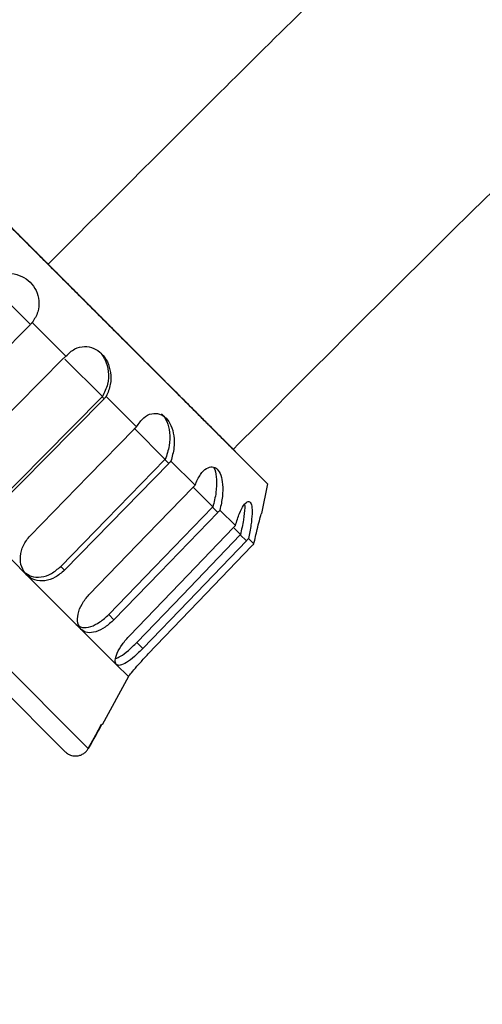
# Model space of a CAD drawing. Units: inches. Extents: x 359 to 8567, y 103 to 3470.
# Drawn here: x 7698 to 7729, y 1730 to 1796 of the extents above; entities that cross this region are included whole.
import ezdxf

# ---------------------------------------------------------------- set-up
doc = ezdxf.new("R2010")
doc.units = ezdxf.units.IN
doc.header["$MEASUREMENT"] = 0

msp = doc.modelspace()

# ---------------------------------------------------------------- linework, layer by layer
at = {"color": 7, "linetype": 'Continuous', "lineweight": 25}
for p, q in [((7685.6833, 1794.2159), (7714.8586, 1765.0406)), ((7696.2726, 1778.4581), (7699.1008, 1775.6299)), ((7699.2234, 1775.7681), (7701.4646, 1773.5269)), ((7699.0817, 1775.6105), (7692.0685, 1768.5974)), ((7701.3914, 1773.3393), (7703.8855, 1770.8452)), ((7703.9981, 1770.6941), (7703.8665, 1770.8257)), ((7704.1395, 1770.852), (7706.1613, 1768.8302)), ((7705.9911, 1768.7396), (7708.0634, 1766.6673)), ((7711.1223, 1768.7835), (7712.7272, 1767.1841)), ((7708.2949, 1766.3973), (7708.0445, 1766.6477)), ((7708.4367, 1766.5548), (7710.0412, 1764.9503)), ((7709.9094, 1764.8214), (7711.2256, 1763.5052)), ((7714.8586, 1765.0406), (7714.4472, 1763.0734)), ((7686.527, 1763.8791), (7702.9496, 1747.4565)), ((7694.2985, 1763.5389), (7698.8618, 1758.9756)), ((7711.5514, 1763.1408), (7711.2067, 1763.4855)), ((7701.4097, 1747.2354), (7685.8813, 1762.7638)), ((7711.6944, 1763.2971), (7712.7246, 1762.267)), ((7712.6314, 1762.0993), (7713.0625, 1761.6683)), ((7713.4488, 1761.2434), (7713.0436, 1761.6486)), ((7713.5937, 1761.3978), (7713.9487, 1761.0429)), ((7701.367, 1759.2989), (7701.1166, 1759.5493)), ((7698.8618, 1758.9756), (7702.4833, 1755.3542)), ((7704.6556, 1756.0103), (7704.3109, 1756.3549)), ((7702.4833, 1755.3542), (7704.8084, 1753.029)), ((7706.5736, 1754.0923), (7706.1685, 1754.4974)), ((7704.8084, 1753.029), (7705.6096, 1752.2279)), ((7705.6096, 1752.2279), (7703.8671, 1749.0206)), ((7703.8671, 1749.0206), (7703.8223, 1749.0654))]:
    msp.add_line(p, q, dxfattribs=at)
at = {"color": 7, "linetype": 'Continuous', "lineweight": 25, "flags": 128}
for points in [[(7694.3398, 1766.3261), (7698.2451, 1770.2816), (7701.3081, 1773.3841)], [(7703.8665, 1770.8257), (7699.9673, 1766.8764), (7696.8982, 1763.7677)], [(7703.9981, 1770.6941), (7700.0989, 1766.7447), (7697.0298, 1763.6361)], [(7699.0788, 1761.5871), (7702.9614, 1765.5653), (7706.0066, 1768.6856)], [(7708.0445, 1766.6477), (7704.1679, 1762.6757), (7701.1166, 1759.5493)], [(7708.2949, 1766.3973), (7704.4183, 1762.4253), (7701.367, 1759.2989)], [(7702.9931, 1757.6728), (7706.8577, 1761.669), (7709.8889, 1764.8034)], [(7711.2067, 1763.4855), (7707.3481, 1759.4955), (7704.3109, 1756.3549)], [(7711.5514, 1763.1408), (7707.6927, 1759.1508), (7704.6556, 1756.0103)], [(7705.6996, 1754.9663), (7709.5526, 1758.974), (7712.5748, 1762.1175)], [(7713.0436, 1761.6486), (7709.1966, 1757.6471), (7706.1685, 1754.4974)], [(7713.4488, 1761.2434), (7709.6017, 1757.2419), (7706.5736, 1754.0923)], [(7706.9334, 1753.7325), (7710.7824, 1757.7442), (7713.8014, 1760.8908)], [(7702.9496, 1747.4565), (7703.4391, 1748.3591), (7703.8223, 1749.0654)]]:
    msp.add_lwpolyline(points, dxfattribs=at)
at = {"color": 7, "linetype": 'Continuous', "lineweight": 25}
for points, knots in [([(8224.5183, 1493.7055), (8224.518, 1500.4618), (8224.5175, 1513.6492), (8224.5138, 1532.9446), (8224.5198, 1551.2663), (8224.5099, 1568.6232), (8224.5496, 1585.0053), (8224.4795, 1600.4858), (8223.6148, 1615.0151), (8222.1944, 1628.585), (8220.3176, 1641.1761), (8218.1145, 1652.7928), (8215.6778, 1663.418), (8213.1284, 1673.0456), (8210.4529, 1682.0104), (8206.6681, 1693.429), (8201.3073, 1707.5119), (8194.0876, 1723.5491), (8186.1431, 1738.8074), (8177.5829, 1753.2734), (8168.1679, 1767.3391), (8157.942, 1780.9351), (8146.9563, 1793.9389), (8135.2552, 1806.3388), (8122.8848, 1818.0603), (8109.8762, 1829.0741), (8096.2789, 1839.3517), (8082.1306, 1848.8506), (8067.4721, 1857.5475), (8052.3565, 1865.4195), (8036.8255, 1872.4309), (8020.926, 1878.5694), (8004.7378, 1883.8086), (7988.4339, 1888.0936), (7972.2086, 1891.4246), (7956.2485, 1893.8213), (7940.5987, 1895.3379), (7927.4985, 1895.9497), (7916.881, 1896.0307), (7908.6448, 1895.8669), (7900.2537, 1895.4753), (7891.3255, 1894.8153), (7881.5369, 1893.7869), (7870.8005, 1892.2887), (7859.132, 1890.2236), (7846.5463, 1887.4586), (7833.5163, 1884.0004), (7820.1736, 1879.7986), (7806.5879, 1874.8339), (7792.4765, 1868.8773), (7777.8974, 1861.8195), (7763.856, 1854.0589), (7750.4439, 1845.6932), (7737.7176, 1836.8636), (7725.0048, 1827.0091), (7712.3704, 1816.1593), (7700.1859, 1804.1995), (7692.063, 1796.045), (7687.9739, 1791.94)], [0, 0, 0, 0, 0.0242034, 0.047242, 0.0691224, 0.0898383, 0.1094192, 0.1278122, 0.1452827, 0.1615341, 0.1766757, 0.1908731, 0.2038801, 0.2157186, 0.2265451, 0.2373897, 0.2588069, 0.2804932, 0.3003563, 0.320403, 0.3406783, 0.3609596, 0.3813153, 0.4016289, 0.4220047, 0.4423324, 0.4626578, 0.4830328, 0.5033478, 0.523685, 0.5440535, 0.5643599, 0.5847092, 0.6049749, 0.6247182, 0.6440174, 0.6627631, 0.6810196, 0.6909773, 0.7007953, 0.7105265, 0.7210665, 0.7328621, 0.7457791, 0.7598929, 0.7753012, 0.791927, 0.8081698, 0.825397, 0.8437244, 0.8630175, 0.8833962, 0.9011655, 0.9196234, 0.9388592, 0.9587652, 0.9792422, 1, 1, 1, 1]), ([(8207.1185, 1493.7057), (8207.1183, 1499.7337), (8207.1177, 1511.7895), (8207.1146, 1529.8743), (8207.1173, 1547.9616), (8207.1146, 1566.0561), (8207.1461, 1584.2736), (8207.0752, 1602.3508), (8205.7255, 1620.2167), (8203.3628, 1637.6759), (8199.9342, 1654.954), (8195.4591, 1671.9976), (8190.0448, 1688.4366), (8183.7828, 1704.2327), (8176.7519, 1719.3618), (8168.8531, 1734.0561), (8160.1181, 1748.2727), (8150.5997, 1761.9445), (8140.2842, 1775.053), (8129.2407, 1787.538), (8117.4814, 1799.3727), (8105.0626, 1810.5119), (8092.019, 1820.9136), (8078.3942, 1830.5402), (8064.2395, 1839.369), (8049.5965, 1847.3636), (8034.5146, 1854.4943), (8019.0485, 1860.7474), (8003.2456, 1866.0952), (7987.1593, 1870.5159), (7970.846, 1874.0057), (7954.3582, 1876.5463), (7937.7496, 1878.1228), (7921.0973, 1878.7544), (7904.4344, 1878.3995), (7887.8034, 1877.0989), (7871.2758, 1874.8317), (7854.9067, 1871.6139), (7838.7491, 1867.4609), (7822.8599, 1862.3754), (7807.2919, 1856.3805), (7792.0936, 1849.5013), (7777.3202, 1841.7501), (7763.0213, 1833.1577), (7749.2361, 1823.7611), (7736.0258, 1813.5635), (7723.4351, 1802.7041), (7711.7574, 1791.1409), (7704.0784, 1783.4458), (7700.2774, 1779.6368)], [0, 0, 0, 0, 0.02270651, 0.04541189, 0.06812242, 0.09083879, 0.11356898, 0.13675135, 0.15890746, 0.18100285, 0.20308095, 0.2252175, 0.24733841, 0.2682346, 0.2891892, 0.3101451, 0.33104022, 0.35200723, 0.37286086, 0.39383806, 0.41475933, 0.43567001, 0.45664407, 0.4775666, 0.49847565, 0.51944924, 0.54037408, 0.56128136, 0.58225434, 0.60318151, 0.62408717, 0.64505993, 0.66598538, 0.68689619, 0.70779577, 0.72873078, 0.74969939, 0.77059968, 0.79153638, 0.81250559, 0.83340701, 0.85434131, 0.87531168, 0.89621451, 0.91714562, 0.93811704, 0.95904749, 0.97972897, 1, 1, 1, 1]), ([(7712.5808, 1767.3336), (7716.6132, 1771.3797), (7724.4244, 1779.2177), (7735.9318, 1790.5448), (7747.5319, 1800.4657), (7759.0277, 1809.3158), (7770.388, 1817.1476), (7781.5303, 1824.0311), (7792.3606, 1830.0491), (7802.8163, 1835.2547), (7812.8344, 1839.7409), (7822.7079, 1843.6949), (7832.3438, 1847.1389), (7841.6763, 1850.074), (7850.2867, 1852.4642), (7858.437, 1854.4534), (7868.9774, 1856.6873), (7882.2948, 1858.9029), (7899.2257, 1860.6854), (7917.2065, 1861.4019), (7936.1473, 1860.8601), (7955.1563, 1858.9601), (7974.038, 1855.7156), (7992.6463, 1851.1464), (8010.8941, 1845.2735), (8028.6911, 1838.1216), (8045.9377, 1829.7283), (8062.5381, 1820.1422), (8078.4122, 1809.4144), (8093.4919, 1797.5929), (8106.7396, 1785.6052), (8118.186, 1773.8411), (8127.9368, 1762.6338), (8136.8106, 1751.2494), (8144.8576, 1739.7404), (8151.05, 1729.8277), (8155.7476, 1721.6267), (8159.217, 1715.1585), (8162.6022, 1708.4241), (8166.0324, 1701.0979), (8169.5488, 1692.9129), (8173.1, 1683.8113), (8176.5899, 1673.7548), (8179.9241, 1662.7143), (8182.8243, 1651.3065), (8185.2449, 1639.6788), (8187.1765, 1627.8908), (8188.6443, 1615.4018), (8189.5793, 1602.157), (8189.7857, 1588.1116), (8189.69, 1572.288), (8189.7281, 1554.6378), (8189.7118, 1535.1602), (8189.7184, 1514.7464), (8189.7187, 1500.8235), (8189.7188, 1493.706)], [0, 0, 0, 0, 0.0226865, 0.0439471, 0.0640983, 0.0832576, 0.1015392, 0.1188682, 0.1352493, 0.1507251, 0.1652372, 0.1788277, 0.1929524, 0.2058634, 0.2176702, 0.2284327, 0.2391745, 0.2604531, 0.282012, 0.3067419, 0.331858, 0.3572001, 0.3825423, 0.407877, 0.4332294, 0.4586055, 0.4839822, 0.5093354, 0.5346677, 0.5600039, 0.5853653, 0.6055574, 0.6251535, 0.6443289, 0.6628525, 0.6808969, 0.690723, 0.7003809, 0.7100414, 0.7206521, 0.732501, 0.7454119, 0.7594418, 0.7747628, 0.7911979, 0.8061687, 0.8219159, 0.8386188, 0.8560904, 0.8746185, 0.8943849, 0.9189326, 0.9447096, 0.9717348, 1, 1, 1, 1]), ([(7700.2774, 1779.6368), (7699.4743, 1780.4399), (7697.8681, 1782.046), (7695.5521, 1784.362), (7693.4151, 1786.4989), (7691.5421, 1788.3719), (7689.998, 1789.9159), (7688.8558, 1791.0582), (7688.1257, 1791.7882), (7688.0312, 1791.8827), (7687.9851, 1791.9289)], [0, 0, 0, 0, 0.1253846, 0.2507558, 0.3761321, 0.5015046, 0.6268332, 0.7525623, 0.8790397, 1, 1, 1, 1]), ([(7700.2734, 1779.6315), (7699.5621, 1780.3428), (7698.1397, 1781.7651), (7696.0899, 1783.8149), (7694.1978, 1785.707), (7692.5391, 1787.3657), (7691.1783, 1788.7265), (7690.1505, 1789.7543), (7689.5588, 1790.3459), (7689.3219, 1790.5829), (7689.397, 1790.5078), (7689.3998, 1790.505)], [0, 0, 0, 0, 0.1241169, 0.2481882, 0.3722699, 0.4963705, 0.6204097, 0.7444098, 0.8691073, 0.9950685, 1, 1, 1, 1]), ([(7696.4108, 1778.5807), (7696.6345, 1778.7237), (7697.054, 1778.9921), (7697.8226, 1779.0615), (7698.5256, 1778.8771), (7699.1102, 1778.4676), (7699.52, 1777.8831), (7699.7041, 1777.1799), (7699.6348, 1776.4115), (7699.3665, 1775.9919), (7699.2234, 1775.7681)], [0, 0, 0, 0, 0.14722688, 0.27621226, 0.3914348, 0.4999653, 0.60859921, 0.72378411, 0.8527062, 1, 1, 1, 1]), ([(7711.1218, 1768.7831), (7711.1343, 1768.7706), (7711.2252, 1768.6798), (7710.9936, 1768.9114), (7710.3948, 1769.5101), (7709.3689, 1770.536), (7708.0076, 1771.8973), (7706.349, 1773.5559), (7704.4568, 1775.4481), (7702.407, 1777.4978), (7700.9847, 1778.9202), (7700.2734, 1779.6315)], [0, 0, 0, 0, 0.0197274, 0.1438156, 0.266659, 0.3888154, 0.5110101, 0.6332655, 0.7555022, 0.8777286, 1, 1, 1, 1]), ([(7712.5722, 1767.3423), (7712.5257, 1767.3888), (7712.431, 1767.4834), (7711.6991, 1768.2153), (7710.5567, 1769.3577), (7709.0127, 1770.9017), (7707.1396, 1772.7747), (7705.0027, 1774.9116), (7702.6866, 1777.2276), (7701.0805, 1778.8337), (7700.2774, 1779.6368)], [0, 0, 0, 0, 0.1220998, 0.2484133, 0.3739794, 0.4991456, 0.6243555, 0.7495693, 0.8747779, 1, 1, 1, 1]), ([(7699.2234, 1775.7681), (7699.1981, 1775.7377), (7699.1528, 1775.6834), (7699.1034, 1775.6328), (7699.0817, 1775.6105)], [0, 0, 0, 0, 0.5599082, 1, 1, 1, 1]), ([(7701.4646, 1773.5269), (7701.6501, 1773.708), (7701.9983, 1774.0478), (7702.6727, 1774.2112), (7703.3082, 1774.0945), (7703.8536, 1773.7243), (7704.2541, 1773.1488), (7704.4624, 1772.4215), (7704.4527, 1771.5935), (7704.2484, 1771.1099), (7704.1395, 1770.852)], [0, 0, 0, 0, 0.1472182, 0.2762006, 0.3913477, 0.4999574, 0.6086945, 0.7237966, 0.8527142, 1, 1, 1, 1]), ([(7703.6732, 1773.8473), (7703.7505, 1773.7611), (7703.9067, 1773.5867), (7704.1483, 1773.1494), (7704.3211, 1772.4856), (7704.271, 1771.6029), (7704.0196, 1771.1087), (7703.8855, 1770.8452)], [0, 0, 0, 0, 0.10691753, 0.21628408, 0.44481359, 0.70397469, 1, 1, 1, 1]), ([(7701.3081, 1773.3841), (7701.3364, 1773.4119), (7701.3868, 1773.4614), (7701.4408, 1773.5069), (7701.4646, 1773.5269)], [0, 0, 0, 0, 0.5600593, 1, 1, 1, 1]), ([(7703.8855, 1770.8452), (7703.8819, 1770.8416), (7703.8756, 1770.8351), (7703.8693, 1770.8286), (7703.8665, 1770.8257)], [0, 0, 0, 0, 0.5599873, 1, 1, 1, 1]), ([(7704.1395, 1770.852), (7704.1141, 1770.8216), (7704.0689, 1770.7673), (7704.0197, 1770.7165), (7703.9981, 1770.6941)], [0, 0, 0, 0, 0.5599082, 1, 1, 1, 1]), ([(7706.1613, 1768.8302), (7706.3086, 1769.0496), (7706.5849, 1769.4611), (7707.1404, 1769.7435), (7707.6714, 1769.7312), (7708.1325, 1769.4453), (7708.4761, 1768.9269), (7708.6627, 1768.2211), (7708.6728, 1767.3734), (7708.5188, 1766.8395), (7708.4367, 1766.5548)], [0, 0, 0, 0, 0.1472182, 0.2762006, 0.3913477, 0.4999574, 0.6086945, 0.7237966, 0.8527142, 1, 1, 1, 1]), ([(7707.8154, 1769.7052), (7707.8812, 1769.6304), (7708.0145, 1769.479), (7708.2232, 1769.0744), (7708.3789, 1768.4277), (7708.3571, 1767.5168), (7708.1655, 1766.9627), (7708.0634, 1766.6673)], [0, 0, 0, 0, 0.1069175, 0.2162841, 0.4448136, 0.7039747, 1, 1, 1, 1]), ([(7706.0066, 1768.6856), (7706.0347, 1768.7136), (7706.0847, 1768.7635), (7706.1379, 1768.8098), (7706.1613, 1768.8302)], [0, 0, 0, 0, 0.5600593, 1, 1, 1, 1]), ([(7708.0634, 1766.6673), (7708.0599, 1766.6637), (7708.0536, 1766.6571), (7708.0473, 1766.6506), (7708.0445, 1766.6477)], [0, 0, 0, 0, 0.5599873, 1, 1, 1, 1]), ([(7708.4367, 1766.5548), (7708.4111, 1766.5247), (7708.3654, 1766.4708), (7708.3164, 1766.4198), (7708.2949, 1766.3973)], [0, 0, 0, 0, 0.5599082, 1, 1, 1, 1]), ([(7710.0412, 1764.9503), (7710.1538, 1765.2044), (7710.3649, 1765.6812), (7710.788, 1766.0958), (7711.188, 1766.2146), (7711.5284, 1766.0495), (7711.7727, 1765.6303), (7711.8941, 1764.9897), (7711.8818, 1764.1644), (7711.7596, 1763.5987), (7711.6944, 1763.2971)], [0, 0, 0, 0, 0.14721821, 0.27620062, 0.39134773, 0.49995738, 0.60869448, 0.72379663, 0.85271417, 1, 1, 1, 1]), ([(7711.2914, 1766.117), (7711.3109, 1766.0754), (7711.4089, 1765.8664), (7711.4884, 1765.309), (7711.4556, 1764.4211), (7711.3056, 1763.8237), (7711.2256, 1763.5052)], [0, 0, 0, 0, 0.0675483, 0.3394488, 0.6477942, 1, 1, 1, 1]), ([(7709.8889, 1764.8034), (7709.9167, 1764.8315), (7709.9663, 1764.8819), (7710.0183, 1764.9294), (7710.0412, 1764.9503)], [0, 0, 0, 0, 0.5600593, 1, 1, 1, 1]), ([(7711.2256, 1763.5052), (7711.222, 1763.5015), (7711.2158, 1763.4949), (7711.2095, 1763.4884), (7711.2067, 1763.4855)], [0, 0, 0, 0, 0.5599873, 1, 1, 1, 1]), ([(7712.7246, 1762.267), (7712.8093, 1762.5489), (7712.9682, 1763.0778), (7713.2586, 1763.6252), (7713.5139, 1763.8888), (7713.7086, 1763.8693), (7713.8212, 1763.5817), (7713.8401, 1763.0437), (7713.7657, 1762.2805), (7713.6535, 1761.7048), (7713.5937, 1761.3978)], [0, 0, 0, 0, 0.1472182, 0.2762006, 0.3913477, 0.4999574, 0.6086945, 0.7237966, 0.8527142, 1, 1, 1, 1]), ([(7713.3344, 1763.6677), (7713.3376, 1763.5985), (7713.3501, 1763.3257), (7713.2555, 1762.6039), (7713.1296, 1761.9936), (7713.0625, 1761.6683)], [0, 0, 0, 0, 0.1368826, 0.5397859, 1, 1, 1, 1]), ([(7711.6944, 1763.2971), (7711.6683, 1763.2675), (7711.6217, 1763.2145), (7711.5729, 1763.1633), (7711.5514, 1763.1408)], [0, 0, 0, 0, 0.5599082, 1, 1, 1, 1]), ([(7713.9487, 1761.0429), (7714.0224, 1761.3741), (7714.1512, 1761.9525), (7714.317, 1762.5982), (7714.4253, 1762.9962), (7714.4399, 1763.0477), (7714.4472, 1763.0734)], [0, 0, 0, 0, 0.3241305, 0.5660625, 0.7828079, 1, 1, 1, 1]), ([(7712.5748, 1762.1175), (7712.6024, 1762.1458), (7712.6517, 1762.1965), (7712.7023, 1762.2454), (7712.7246, 1762.267)], [0, 0, 0, 0, 0.5600593, 1, 1, 1, 1]), ([(7698.8618, 1758.9756), (7698.732, 1759.148), (7698.4718, 1759.4933), (7698.4019, 1760.2168), (7698.5844, 1760.969), (7698.9141, 1761.3812), (7699.0788, 1761.5871)], [0, 0, 0, 0, 0.2494787, 0.4997507, 0.7501529, 1, 1, 1, 1]), ([(7713.0625, 1761.6683), (7713.0589, 1761.6646), (7713.0527, 1761.658), (7713.0464, 1761.6515), (7713.0436, 1761.6486)], [0, 0, 0, 0, 0.5599873, 1, 1, 1, 1]), ([(7713.5937, 1761.3978), (7713.567, 1761.3688), (7713.5192, 1761.317), (7713.4703, 1761.2659), (7713.4488, 1761.2434)], [0, 0, 0, 0, 0.5599082, 1, 1, 1, 1]), ([(7713.8014, 1760.8908), (7713.8289, 1760.9193), (7713.8779, 1760.9703), (7713.9271, 1761.0207), (7713.9487, 1761.0429)], [0, 0, 0, 0, 0.5600593, 1, 1, 1, 1]), ([(7698.7659, 1759.1328), (7698.8881, 1759.0442), (7699.1819, 1758.8311), (7699.809, 1758.8138), (7700.5186, 1759.0337), (7700.9175, 1759.3776), (7701.1166, 1759.5493)], [0, 0, 0, 0, 0.19181223, 0.46131893, 0.73113491, 1, 1, 1, 1]), ([(7701.367, 1759.2989), (7701.1679, 1759.1275), (7700.7693, 1758.7842), (7700.0577, 1758.5611), (7699.3712, 1758.5938), (7699.0315, 1758.8485), (7698.8618, 1758.9756)], [0, 0, 0, 0, 0.24979626, 0.50020334, 0.75050378, 1, 1, 1, 1]), ([(7702.4833, 1755.3542), (7702.3938, 1755.4861), (7702.2146, 1755.7504), (7702.2412, 1756.3775), (7702.4884, 1757.065), (7702.825, 1757.4704), (7702.9931, 1757.6728)], [0, 0, 0, 0, 0.2494787, 0.4997507, 0.7501529, 1, 1, 1, 1]), ([(7702.14, 1755.6975), (7702.268, 1755.6119), (7702.5245, 1755.4404), (7703.1001, 1755.5185), (7703.7313, 1755.8221), (7704.118, 1756.1775), (7704.3109, 1756.3549)], [0, 0, 0, 0, 0.2493435, 0.4996652, 0.7502742, 1, 1, 1, 1]), ([(7704.6556, 1756.0103), (7704.4625, 1755.8329), (7704.0759, 1755.4776), (7703.4443, 1755.1746), (7702.8681, 1755.0969), (7702.6114, 1755.2685), (7702.4833, 1755.3542)], [0, 0, 0, 0, 0.2497963, 0.5002033, 0.7505038, 1, 1, 1, 1]), ([(7704.8084, 1753.029), (7704.7702, 1753.1097), (7704.6937, 1753.2714), (7704.8461, 1753.7726), (7705.1796, 1754.3738), (7705.5264, 1754.769), (7705.6996, 1754.9663)], [0, 0, 0, 0, 0.2494787, 0.4997507, 0.7501529, 1, 1, 1, 1]), ([(7704.7722, 1753.4311), (7704.8725, 1753.4694), (7705.1062, 1753.5587), (7705.6124, 1753.9495), (7705.9833, 1754.315), (7706.1685, 1754.4974)], [0, 0, 0, 0, 0.2737095, 0.6374958, 1, 1, 1, 1]), ([(7706.5736, 1754.0923), (7706.3873, 1753.9081), (7706.0142, 1753.5393), (7705.4786, 1753.1403), (7705.0373, 1752.9278), (7704.8846, 1752.9953), (7704.8084, 1753.029)], [0, 0, 0, 0, 0.2497963, 0.5002033, 0.7505038, 1, 1, 1, 1]), ([(7705.6096, 1752.2279), (7705.6285, 1752.2515), (7705.6663, 1752.2987), (7705.9616, 1752.6571), (7706.3944, 1753.1589), (7706.7538, 1753.5415), (7706.9334, 1753.7325)], [0, 0, 0, 0, 0.2494778, 0.4997494, 0.7501502, 1, 1, 1, 1]), ([(7702.9647, 1747.4414), (7703.1321, 1747.7401), (7703.4293, 1748.2704), (7703.7248, 1748.8017), (7703.8539, 1749.0338)], [0, 0, 0, 0, 0.5631995, 1, 1, 1, 1]), ([(7701.4097, 1747.2354), (7701.4763, 1747.1784), (7701.6026, 1747.0704), (7701.8786, 1746.9587), (7702.1696, 1746.9354), (7702.447, 1747.0049), (7702.6524, 1747.1137), (7702.8279, 1747.2644), (7702.9092, 1747.3927), (7702.9496, 1747.4565)], [0, 0, 0, 0, 0.1453088, 0.2755715, 0.4898042, 0.6195328, 0.7477869, 0.8745981, 1, 1, 1, 1])]:
    msp.add_open_spline(points, degree=3, knots=knots, dxfattribs=at)

doc.saveas('drawing.dxf')
